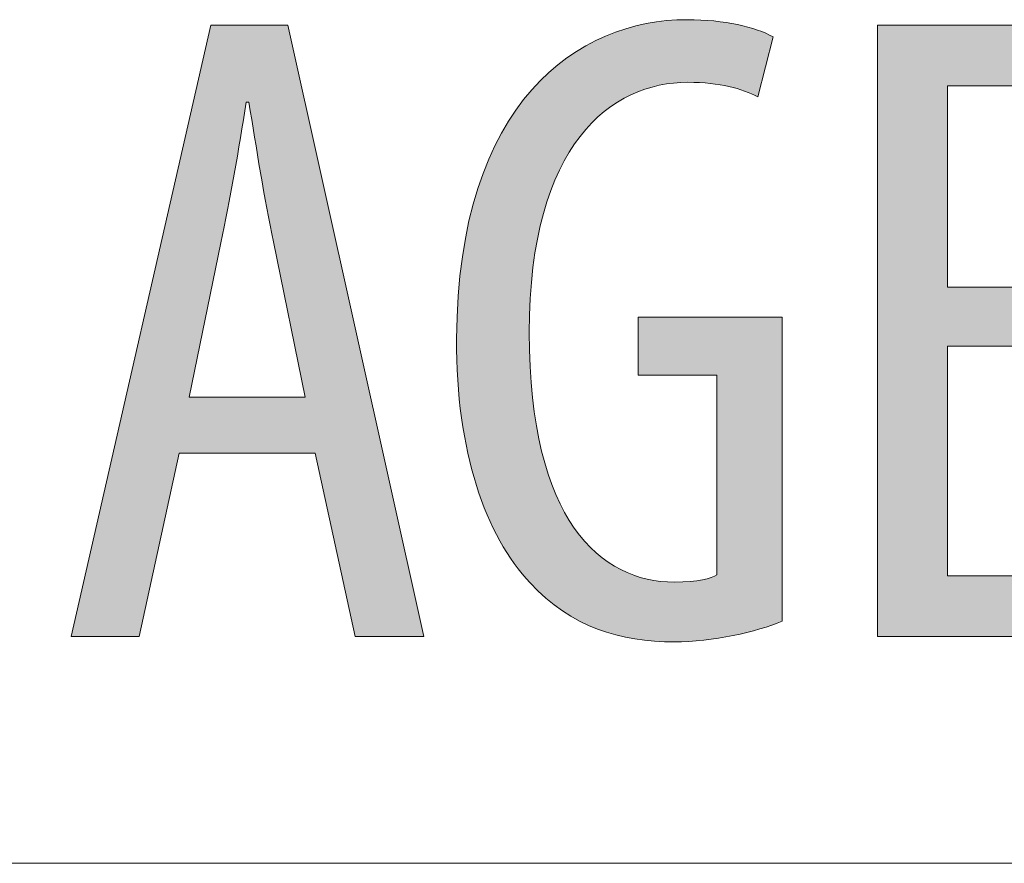
# Model space of a CAD drawing. Units: inches. Extents: x 18 to 186, y 116 to 180.
# Drawn here: x 166 to 169, y 178 to 180 of the extents above; entities that cross this region are included whole.
import ezdxf

# ---------------------------------------------------------------- set-up
doc = ezdxf.new("R2010")
doc.units = ezdxf.units.IN
doc.layers.add('EN', color=7, linetype='Continuous', lineweight=0)

# ---------------------------------------------------------------- blocks, each defined once
blk = doc.blocks.new('BLOCK_64')
at = {"layer": 'EN', "color": 7}
blk.add_line((156.468, 177.742), (178.1073, 177.742), dxfattribs=at)
blk = doc.blocks.new('BLOCK_63')
at = {"layer": 'EN'}
blk.add_blockref('BLOCK_64', (0, 0), dxfattribs=at)
blk = doc.blocks.new('BLOCK_71')
at = {"layer": 'EN', "linetype": 'Continuous', "lineweight": 0}
h = blk.add_hatch(color=7, dxfattribs=at)
h.dxf.hatch_style = 2
h.paths.add_polyline_path([(166.5077, 179.0172), (166.0846, 179.0172), (165.9602, 178.4473), (165.7487, 178.4473), (166.1831, 180.3485), (166.4229, 180.3485), (166.846, 178.4473), (166.6317, 178.4473)])
h.paths.add_polyline_path([(166.4767, 179.192), (166.4765, 179.1928), (166.476, 179.1951), (166.4753, 179.1989), (166.4742, 179.204), (166.4729, 179.2104), (166.4713, 179.218), (166.4695, 179.2268), (166.4675, 179.2366), (166.4653, 179.2473), (166.4629, 179.259), (166.4604, 179.2714), (166.4577, 179.2846), (166.4548, 179.2984), (166.4519, 179.3128), (166.4489, 179.3276), (166.4457, 179.3429), (166.4425, 179.3585), (166.4393, 179.3743), (166.436, 179.3903), (166.4327, 179.4064), (166.4294, 179.4224), (166.4261, 179.4384), (166.4229, 179.4542), (166.4197, 179.4698), (166.4166, 179.4851), (166.4135, 179.4999), (166.4106, 179.5143), (166.4078, 179.5281), (166.4051, 179.5413), (166.4025, 179.5537), (166.4001, 179.5654), (166.3979, 179.5763), (166.3958, 179.5864), (166.3939, 179.5959), (166.3921, 179.6046), (166.3904, 179.6127), (166.3889, 179.6203), (166.3874, 179.6272), (166.3861, 179.6336), (166.3849, 179.6394), (166.3838, 179.6448), (166.3828, 179.6497), (166.3819, 179.6542), (166.3811, 179.6583), (166.3803, 179.6621), (166.3796, 179.6655), (166.3789, 179.6686), (166.3784, 179.6715), (166.3778, 179.6741), (166.3773, 179.6765), (166.3768, 179.6788), (166.3764, 179.6809), (166.376, 179.6829), (166.3756, 179.6849), (166.3752, 179.6868), (166.3748, 179.6887), (166.3744, 179.6906), (166.374, 179.6926), (166.3735, 179.6947), (166.3731, 179.6969), (166.3726, 179.6992), (166.3721, 179.7017), (166.3715, 179.7043), (166.371, 179.7071), (166.3704, 179.7099), (166.3697, 179.713), (166.3691, 179.7161), (166.3684, 179.7194), (166.3677, 179.7228), (166.367, 179.7263), (166.3663, 179.7299), (166.3655, 179.7336), (166.3647, 179.7374), (166.3639, 179.7413), (166.3631, 179.7453), (166.3623, 179.7494), (166.3615, 179.7535), (166.3606, 179.7578), (166.3598, 179.7621), (166.3589, 179.7665), (166.3581, 179.771), (166.3572, 179.7755), (166.3563, 179.7801), (166.3554, 179.7847), (166.3545, 179.7894), (166.3536, 179.7941), (166.3527, 179.7989), (166.3518, 179.8037), (166.3509, 179.8086), (166.3501, 179.8135), (166.3492, 179.8184), (166.3483, 179.8233), (166.3474, 179.8282), (166.3465, 179.8332), (166.3456, 179.8382), (166.3448, 179.8432), (166.3439, 179.8482), (166.343, 179.8532), (166.3422, 179.8583), (166.3413, 179.8634), (166.3405, 179.8684), (166.3396, 179.8735), (166.3388, 179.8786), (166.3379, 179.8837), (166.3371, 179.8888), (166.3362, 179.8939), (166.3354, 179.899), (166.3346, 179.9041), (166.3337, 179.9092), (166.3329, 179.9143), (166.3321, 179.9194), (166.3313, 179.9245), (166.3304, 179.9296), (166.3296, 179.9347), (166.3288, 179.9397), (166.328, 179.9448), (166.3272, 179.9498), (166.3264, 179.9548), (166.3256, 179.9598), (166.3248, 179.9648), (166.324, 179.9698), (166.3232, 179.9748), (166.3224, 179.9797), (166.3216, 179.9846), (166.3208, 179.9894), (166.3201, 179.9942), (166.3193, 179.999), (166.3186, 180.0037), (166.3178, 180.0084), (166.3171, 180.013), (166.3163, 180.0175), (166.3156, 180.022), (166.3149, 180.0264), (166.3142, 180.0307), (166.3135, 180.0349), (166.3129, 180.039), (166.3122, 180.0431), (166.3116, 180.047), (166.311, 180.0509), (166.3104, 180.0546), (166.3098, 180.0583), (166.3092, 180.0618), (166.3087, 180.0652), (166.3081, 180.0685), (166.3076, 180.0716), (166.3071, 180.0746), (166.3067, 180.0775), (166.3062, 180.0802), (166.3058, 180.0828), (166.3054, 180.0852), (166.3051, 180.0875), (166.3047, 180.0896), (166.3044, 180.0916), (166.3041, 180.0934), (166.3038, 180.0951), (166.3036, 180.0967), (166.3033, 180.0981), (166.3031, 180.0995), (166.3029, 180.1007), (166.3027, 180.1018), (166.3025, 180.1028), (166.3024, 180.1037), (166.3022, 180.1045), (166.3021, 180.1052), (166.302, 180.1058), (166.3018, 180.1063), (166.3017, 180.1068), (166.3016, 180.1072), (166.3015, 180.1076), (166.3014, 180.1079), (166.3013, 180.1081), (166.3012, 180.1083), (166.3011, 180.1084), (166.301, 180.1085), (166.3009, 180.1086), (166.3008, 180.1087), (166.3006, 180.1087), (166.3005, 180.1087), (166.3004, 180.1087), (166.3003, 180.1087), (166.3001, 180.1087), (166.3, 180.1087), (166.2998, 180.1087), (166.2997, 180.1087), (166.2995, 180.1087), (166.2993, 180.1087), (166.2991, 180.1087), (166.2989, 180.1087), (166.2987, 180.1087), (166.2985, 180.1087), (166.2983, 180.1087), (166.2981, 180.1087), (166.2979, 180.1087), (166.2977, 180.1087), (166.2975, 180.1087), (166.2973, 180.1087), (166.2971, 180.1087), (166.2969, 180.1087), (166.2967, 180.1087), (166.2965, 180.1087), (166.2963, 180.1087), (166.2961, 180.1087), (166.2959, 180.1087), (166.2957, 180.1087), (166.2956, 180.1087), (166.2954, 180.1087), (166.2952, 180.1087), (166.2951, 180.1087), (166.2949, 180.1087), (166.2948, 180.1087), (166.2946, 180.1087), (166.2945, 180.1087), (166.2944, 180.1087), (166.2943, 180.1087), (166.2942, 180.1086), (166.2941, 180.1085), (166.294, 180.1084), (166.2939, 180.1083), (166.2938, 180.1081), (166.2936, 180.1078), (166.2935, 180.1075), (166.2934, 180.1072), (166.2933, 180.1068), (166.2932, 180.1063), (166.2931, 180.1057), (166.2929, 180.1051), (166.2928, 180.1044), (166.2927, 180.1036), (166.2925, 180.1026), (166.2923, 180.1016), (166.2921, 180.1005), (166.2919, 180.0993), (166.2917, 180.0979), (166.2915, 180.0965), (166.2912, 180.0949), (166.2909, 180.0931), (166.2906, 180.0913), (166.2903, 180.0892), (166.29, 180.0871), (166.2896, 180.0848), (166.2892, 180.0823), (166.2888, 180.0797), (166.2883, 180.0769), (166.2879, 180.0739), (166.2874, 180.0709), (166.2869, 180.0677), (166.2864, 180.0643), (166.2858, 180.0609), (166.2852, 180.0573), (166.2846, 180.0536), (166.284, 180.0497), (166.2834, 180.0458), (166.2828, 180.0418), (166.2821, 180.0376), (166.2814, 180.0334), (166.2807, 180.0291), (166.28, 180.0247), (166.2793, 180.0202), (166.2786, 180.0156), (166.2778, 180.011), (166.277, 180.0063), (166.2763, 180.0015), (166.2755, 179.9967), (166.2747, 179.9918), (166.2739, 179.9868), (166.2731, 179.9819), (166.2722, 179.9769), (166.2714, 179.9718), (166.2706, 179.9667), (166.2697, 179.9616), (166.2689, 179.9565), (166.268, 179.9513), (166.2671, 179.9461), (166.2663, 179.9409), (166.2654, 179.9357), (166.2645, 179.9305), (166.2636, 179.9253), (166.2627, 179.9201), (166.2619, 179.9148), (166.261, 179.9096), (166.2601, 179.9043), (166.2591, 179.8991), (166.2582, 179.8938), (166.2573, 179.8886), (166.2564, 179.8834), (166.2555, 179.8781), (166.2546, 179.8729), (166.2536, 179.8677), (166.2527, 179.8625), (166.2518, 179.8574), (166.2508, 179.8522), (166.2499, 179.8471), (166.249, 179.8419), (166.248, 179.8369), (166.2471, 179.8318), (166.2462, 179.8267), (166.2452, 179.8217), (166.2443, 179.8168), (166.2433, 179.8118), (166.2424, 179.8069), (166.2415, 179.802), (166.2405, 179.7972), (166.2396, 179.7924), (166.2386, 179.7877), (166.2377, 179.783), (166.2368, 179.7784), (166.2359, 179.7738), (166.2349, 179.7693), (166.234, 179.7649), (166.2332, 179.7605), (166.2323, 179.7562), (166.2314, 179.752), (166.2305, 179.7478), (166.2297, 179.7438), (166.2289, 179.7398), (166.228, 179.7359), (166.2272, 179.7321), (166.2265, 179.7285), (166.2257, 179.7249), (166.225, 179.7214), (166.2242, 179.718), (166.2235, 179.7148), (166.2229, 179.7116), (166.2222, 179.7086), (166.2216, 179.7057), (166.221, 179.7029), (166.2204, 179.7003), (166.2199, 179.6978), (166.2193, 179.6954), (166.2189, 179.6932), (166.2184, 179.6911), (166.218, 179.6891), (166.2176, 179.6872), (166.2172, 179.6854), (166.2168, 179.6837), (166.2164, 179.682), (166.2161, 179.6803), (166.2157, 179.6786), (166.2153, 179.6768), (166.2149, 179.675), (166.2145, 179.6731), (166.2141, 179.6711), (166.2137, 179.669), (166.2132, 179.6667), (166.2127, 179.6643), (166.2121, 179.6616), (166.2115, 179.6588), (166.2109, 179.6557), (166.2102, 179.6523), (166.2095, 179.6487), (166.2086, 179.6447), (166.2078, 179.6404), (166.2068, 179.6358), (166.2058, 179.6308), (166.2047, 179.6254), (166.2035, 179.6196), (166.2022, 179.6133), (166.2008, 179.6066), (166.1993, 179.5994), (166.1977, 179.5916), (166.196, 179.5834), (166.1942, 179.5746), (166.1923, 179.5654), (166.1904, 179.5558), (166.1883, 179.5457), (166.1862, 179.5354), (166.184, 179.5246), (166.1817, 179.5137), (166.1794, 179.5024), (166.177, 179.491), (166.1747, 179.4793), (166.1722, 179.4676), (166.1698, 179.4557), (166.1673, 179.4438), (166.1649, 179.4318), (166.1624, 179.4198), (166.16, 179.4078), (166.1575, 179.396), (166.1551, 179.3842), (166.1527, 179.3726), (166.1504, 179.3611), (166.1481, 179.3499), (166.1458, 179.3389), (166.1436, 179.3282), (166.1415, 179.3178), (166.1394, 179.3078), (166.1374, 179.2981), (166.1355, 179.2889), (166.1337, 179.2802), (166.132, 179.2719), (166.1304, 179.2642), (166.129, 179.257), (166.1276, 179.2503), (166.1263, 179.244), (166.1251, 179.2382), (166.124, 179.2329), (166.123, 179.228), (166.1221, 179.2235), (166.1212, 179.2194), (166.1205, 179.2157), (166.1198, 179.2123), (166.1192, 179.2093), (166.1186, 179.2065), (166.1181, 179.2041), (166.1177, 179.202), (166.1173, 179.2001), (166.117, 179.1985), (166.1167, 179.1971), (166.1164, 179.1959), (166.1162, 179.195), (166.1161, 179.1941), (166.1159, 179.1935), (166.1158, 179.193), (166.1157, 179.1926), (166.1157, 179.1924), (166.1157, 179.1922), (166.1156, 179.1921), (166.1156, 179.192), (166.1156, 179.192), (166.1156, 179.192), (166.1156, 179.192), (166.1157, 179.192), (166.116, 179.192), (166.1165, 179.192), (166.1173, 179.192), (166.1185, 179.192), (166.1202, 179.192), (166.1225, 179.192), (166.1254, 179.192), (166.129, 179.192), (166.1334, 179.192), (166.1387, 179.192), (166.145, 179.192), (166.1523, 179.192), (166.1607, 179.192), (166.1704, 179.192), (166.1813, 179.192), (166.1936, 179.192), (166.2073, 179.192), (166.2226, 179.192), (166.2395, 179.192), (166.258, 179.192), (166.2783, 179.192), (166.3005, 179.192), (166.3246, 179.192), (166.3506, 179.192), (166.3788, 179.192), (166.4092, 179.192), (166.4417, 179.192)])
h = blk.add_hatch(color=7, dxfattribs=at)
h.dxf.hatch_style = 2
h.paths.add_polyline_path([(167.9608, 178.4952), (167.9527, 178.4919), (167.9442, 178.4885), (167.9354, 178.4852), (167.9262, 178.4819), (167.9167, 178.4787), (167.9069, 178.4755), (167.8968, 178.4724), (167.8864, 178.4693), (167.8758, 178.4663), (167.8649, 178.4634), (167.8539, 178.4606), (167.8426, 178.4578), (167.8311, 178.4552), (167.8195, 178.4526), (167.8078, 178.4502), (167.7959, 178.4478), (167.7839, 178.4456), (167.7717, 178.4435), (167.7596, 178.4416), (167.7473, 178.4397), (167.735, 178.4381), (167.7227, 178.4365), (167.7104, 178.4352), (167.6981, 178.4339), (167.6858, 178.4329), (167.6735, 178.432), (167.6613, 178.4314), (167.6492, 178.4309), (167.6372, 178.4306), (167.6253, 178.4305), (167.6086, 178.4306), (167.5921, 178.4311), (167.5756, 178.4319), (167.5592, 178.433), (167.5429, 178.4344), (167.5267, 178.4363), (167.5107, 178.4384), (167.4947, 178.441), (167.4788, 178.4439), (167.463, 178.4473), (167.4474, 178.451), (167.4318, 178.4552), (167.4164, 178.4598), (167.4011, 178.4648), (167.386, 178.4703), (167.371, 178.4762), (167.3561, 178.4826), (167.3413, 178.4895), (167.3267, 178.4969), (167.3123, 178.5048), (167.298, 178.5132), (167.2838, 178.5221), (167.2699, 178.5316), (167.256, 178.5416), (167.2424, 178.5522), (167.2289, 178.5633), (167.2156, 178.575), (167.2024, 178.5873), (167.1895, 178.6002), (167.1767, 178.6137), (167.163, 178.6288), (167.1496, 178.6446), (167.1366, 178.6612), (167.1239, 178.6785), (167.1115, 178.6966), (167.0995, 178.7154), (167.0878, 178.735), (167.0766, 178.7552), (167.0657, 178.7762), (167.0552, 178.7979), (167.0452, 178.8204), (167.0356, 178.8435), (167.0264, 178.8673), (167.0176, 178.8918), (167.0094, 178.917), (167.0016, 178.9428), (166.9942, 178.9694), (166.9874, 178.9966), (166.9811, 179.0244), (166.9753, 179.0529), (166.97, 179.0821), (166.9652, 179.1119), (166.961, 179.1423), (166.9574, 179.1733), (166.9543, 179.205), (166.9518, 179.2373), (166.9499, 179.2702), (166.9487, 179.3037), (166.948, 179.3378), (166.9479, 179.3725), (166.9495, 179.4451), (166.9534, 179.5144), (166.9596, 179.5806), (166.9681, 179.6437), (166.9787, 179.7037), (166.9913, 179.7607), (167.0059, 179.8147), (167.0223, 179.8659), (167.0405, 179.9142), (167.0604, 179.9597), (167.0818, 180.0024), (167.1047, 180.0425), (167.129, 180.08), (167.1546, 180.1148), (167.1814, 180.1472), (167.2094, 180.177), (167.2383, 180.2045), (167.2681, 180.2296), (167.2988, 180.2523), (167.3302, 180.2728), (167.3623, 180.2911), (167.3949, 180.3073), (167.428, 180.3213), (167.4614, 180.3334), (167.4951, 180.3434), (167.529, 180.3514), (167.563, 180.3576), (167.597, 180.362), (167.6308, 180.3645), (167.6645, 180.3654), (167.6763, 180.3653), (167.6879, 180.3651), (167.6993, 180.3647), (167.7105, 180.3642), (167.7216, 180.3636), (167.7325, 180.3628), (167.7432, 180.3619), (167.7537, 180.3608), (167.764, 180.3597), (167.7741, 180.3584), (167.7841, 180.357), (167.7938, 180.3555), (167.8033, 180.3538), (167.8127, 180.3521), (167.8218, 180.3502), (167.8307, 180.3483), (167.8394, 180.3462), (167.8479, 180.3441), (167.8562, 180.3418), (167.8643, 180.3395), (167.8721, 180.3371), (167.8798, 180.3346), (167.8872, 180.332), (167.8944, 180.3293), (167.9013, 180.3266), (167.908, 180.3237), (167.9145, 180.3209), (167.9208, 180.3179), (167.9268, 180.3149), (167.9326, 180.3118), (167.9324, 180.3112), (167.9319, 180.3094), (167.9312, 180.3066), (167.9302, 180.3028), (167.929, 180.298), (167.9276, 180.2925), (167.926, 180.2861), (167.9242, 180.2792), (167.9222, 180.2716), (167.9201, 180.2635), (167.918, 180.2551), (167.9157, 180.2463), (167.9134, 180.2372), (167.911, 180.228), (167.9086, 180.2187), (167.9062, 180.2094), (167.9039, 180.2002), (167.9015, 180.1912), (167.8993, 180.1824), (167.8971, 180.1739), (167.895, 180.1658), (167.8931, 180.1583), (167.8913, 180.1513), (167.8897, 180.145), (167.8882, 180.1394), (167.887, 180.1347), (167.886, 180.1308), (167.8853, 180.128), (167.8848, 180.1262), (167.8847, 180.1256), (167.8796, 180.1281), (167.8743, 180.1306), (167.869, 180.133), (167.8636, 180.1354), (167.858, 180.1377), (167.8524, 180.14), (167.8466, 180.1423), (167.8407, 180.1444), (167.8346, 180.1465), (167.8284, 180.1486), (167.822, 180.1505), (167.8155, 180.1524), (167.8089, 180.1543), (167.8021, 180.156), (167.7951, 180.1577), (167.7879, 180.1593), (167.7806, 180.1607), (167.7731, 180.1621), (167.7654, 180.1635), (167.7576, 180.1647), (167.7495, 180.1658), (167.7412, 180.1668), (167.7327, 180.1677), (167.7241, 180.1685), (167.7152, 180.1692), (167.706, 180.1697), (167.6967, 180.1702), (167.6871, 180.1705), (167.6773, 180.1707), (167.6673, 180.1707), (167.6435, 180.1701), (167.6197, 180.1682), (167.5959, 180.1649), (167.5721, 180.1602), (167.5484, 180.154), (167.525, 180.1464), (167.5017, 180.1372), (167.4788, 180.1264), (167.4562, 180.114), (167.434, 180.0999), (167.4124, 180.0841), (167.3912, 180.0665), (167.3707, 180.0471), (167.3509, 180.0258), (167.3317, 180.0026), (167.3134, 179.9774), (167.2959, 179.9502), (167.2793, 179.921), (167.2637, 179.8896), (167.2492, 179.8561), (167.2357, 179.8204), (167.2234, 179.7825), (167.2123, 179.7422), (167.2025, 179.6996), (167.194, 179.6547), (167.187, 179.6072), (167.1814, 179.5574), (167.1773, 179.5049), (167.1748, 179.4499), (167.1739, 179.3923), (167.1747, 179.335), (167.1769, 179.2802), (167.1804, 179.228), (167.1853, 179.1784), (167.1915, 179.1311), (167.1989, 179.0863), (167.2075, 179.0439), (167.2173, 179.0038), (167.2282, 178.966), (167.2401, 178.9304), (167.253, 178.897), (167.2669, 178.8658), (167.2817, 178.8366), (167.2974, 178.8095), (167.3138, 178.7844), (167.331, 178.7612), (167.349, 178.74), (167.3676, 178.7206), (167.3868, 178.703), (167.4066, 178.6873), (167.4269, 178.6732), (167.4477, 178.6608), (167.4689, 178.65), (167.4905, 178.6409), (167.5124, 178.6332), (167.5346, 178.6271), (167.557, 178.6224), (167.5797, 178.6191), (167.6024, 178.6171), (167.6253, 178.6165), (167.6325, 178.6165), (167.6395, 178.6166), (167.6463, 178.6168), (167.6528, 178.6171), (167.6592, 178.6174), (167.6654, 178.6178), (167.6714, 178.6182), (167.6772, 178.6187), (167.6828, 178.6193), (167.6883, 178.6199), (167.6935, 178.6205), (167.6985, 178.6212), (167.7033, 178.622), (167.708, 178.6228), (167.7125, 178.6236), (167.7167, 178.6245), (167.7208, 178.6254), (167.7247, 178.6263), (167.7284, 178.6273), (167.732, 178.6283), (167.7353, 178.6293), (167.7385, 178.6303), (167.7415, 178.6314), (167.7443, 178.6325), (167.747, 178.6336), (167.7494, 178.6347), (167.7517, 178.6358), (167.7538, 178.637), (167.7558, 178.6381), (167.7575, 178.6392), (167.7575, 178.6412), (167.7575, 178.6471), (167.7575, 178.6566), (167.7575, 178.6694), (167.7575, 178.6852), (167.7575, 178.7038), (167.7575, 178.7248), (167.7575, 178.7481), (167.7575, 178.7732), (167.7575, 178.8001), (167.7575, 178.8283), (167.7575, 178.8576), (167.7575, 178.8878), (167.7575, 178.9185), (167.7575, 178.9495), (167.7575, 178.9804), (167.7575, 179.0111), (167.7575, 179.0413), (167.7575, 179.0706), (167.7575, 179.0988), (167.7575, 179.1257), (167.7575, 179.1509), (167.7575, 179.1741), (167.7575, 179.1952), (167.7575, 179.2137), (167.7575, 179.2295), (167.7575, 179.2423), (167.7575, 179.2518), (167.7575, 179.2577), (167.7575, 179.2597), (167.7567, 179.2597), (167.7544, 179.2597), (167.7507, 179.2597), (167.7456, 179.2597), (167.7394, 179.2597), (167.732, 179.2597), (167.7237, 179.2597), (167.7145, 179.2597), (167.7046, 179.2597), (167.694, 179.2597), (167.6828, 179.2597), (167.6712, 179.2597), (167.6593, 179.2597), (167.6471, 179.2597), (167.6349, 179.2597), (167.6227, 179.2597), (167.6105, 179.2597), (167.5986, 179.2597), (167.587, 179.2597), (167.5758, 179.2597), (167.5652, 179.2597), (167.5553, 179.2597), (167.5461, 179.2597), (167.5378, 179.2597), (167.5304, 179.2597), (167.5242, 179.2597), (167.5191, 179.2597), (167.5154, 179.2597), (167.5131, 179.2597), (167.5123, 179.2597), (167.5123, 179.2603), (167.5123, 179.262), (167.5123, 179.2647), (167.5123, 179.2685), (167.5123, 179.2731), (167.5123, 179.2785), (167.5123, 179.2846), (167.5123, 179.2914), (167.5123, 179.2987), (167.5123, 179.3065), (167.5123, 179.3147), (167.5123, 179.3232), (167.5123, 179.332), (167.5123, 179.3409), (167.5123, 179.3499), (167.5123, 179.359), (167.5123, 179.3679), (167.5123, 179.3767), (167.5123, 179.3852), (167.5123, 179.3934), (167.5123, 179.4012), (167.5123, 179.4085), (167.5123, 179.4153), (167.5123, 179.4214), (167.5123, 179.4268), (167.5123, 179.4314), (167.5123, 179.4352), (167.5123, 179.4379), (167.5123, 179.4396), (167.5123, 179.4402), (167.5137, 179.4402), (167.518, 179.4402), (167.5248, 179.4402), (167.5341, 179.4402), (167.5455, 179.4402), (167.5589, 179.4402), (167.5741, 179.4402), (167.5909, 179.4402), (167.6091, 179.4402), (167.6285, 179.4402), (167.6489, 179.4402), (167.6701, 179.4402), (167.6919, 179.4402), (167.7141, 179.4402), (167.7365, 179.4402), (167.7589, 179.4402), (167.7811, 179.4402), (167.8029, 179.4402), (167.8241, 179.4402), (167.8445, 179.4402), (167.8639, 179.4402), (167.8821, 179.4402), (167.8989, 179.4402), (167.9142, 179.4402), (167.9276, 179.4402), (167.939, 179.4402), (167.9482, 179.4402), (167.9551, 179.4402), (167.9593, 179.4402), (167.9608, 179.4402), (167.9608, 179.4371), (167.9608, 179.4282), (167.9608, 179.4138), (167.9608, 179.3943), (167.9608, 179.3702), (167.9608, 179.3419), (167.9608, 179.3099), (167.9608, 179.2745), (167.9608, 179.2361), (167.9608, 179.1952), (167.9608, 179.1522), (167.9608, 179.1076), (167.9608, 179.0617), (167.9608, 179.0149), (167.9608, 178.9677), (167.9608, 178.9205), (167.9608, 178.8738), (167.9608, 178.8279), (167.9608, 178.7832), (167.9608, 178.7402), (167.9608, 178.6993), (167.9608, 178.661), (167.9608, 178.6256), (167.9608, 178.5935), (167.9608, 178.5652), (167.9608, 178.5411), (167.9608, 178.5217), (167.9608, 178.5073), (167.9608, 178.4983)])
h = blk.add_hatch(color=7, dxfattribs=at)
h.dxf.hatch_style = 2
h.paths.add_polyline_path([(168.9516, 179.5332), (168.9516, 179.3499), (168.4748, 179.3499), (168.4748, 178.6363), (169.0164, 178.6363), (169.0164, 178.4473), (168.2574, 178.4473), (168.2574, 180.3485), (168.9826, 180.3485), (168.9826, 180.1595), (168.4748, 180.1595), (168.4748, 179.5332)])
at = {"layer": 'EN'}
for points in [[(166.0846, 179.0172), (165.9602, 178.4473), (165.7487, 178.4473), (166.1831, 180.3485), (166.4229, 180.3485), (166.846, 178.4473), (166.6317, 178.4473), (166.5077, 179.0172)], [(168.9516, 179.3499), (168.4748, 179.3499), (168.4748, 178.6363), (169.0164, 178.6363), (169.0164, 178.4473), (168.2574, 178.4473), (168.2574, 180.3485), (168.9826, 180.3485), (168.9826, 180.1595), (168.4748, 180.1595), (168.4748, 179.5332), (168.9516, 179.5332)]]:
    blk.add_lwpolyline(points, close=True, dxfattribs=at)
for points, knots in [([(167.9608, 178.4952), (167.8816, 178.4615), (167.7438, 178.4305), (167.6253, 178.4305), (167.4585, 178.4305), (167.3035, 178.4756), (167.1767, 178.6137), (167.0382, 178.7605), (166.9452, 179.0227), (166.9479, 179.3725), (166.9507, 180.1144), (167.329, 180.3654), (167.6645, 180.3654), (167.783, 180.3654), (167.8761, 180.3428), (167.9326, 180.3118), (167.9326, 180.3118), (167.8847, 180.1256), (167.8847, 180.1256), (167.834, 180.1509), (167.7689, 180.1707), (167.6673, 180.1707), (167.4303, 180.1707), (167.1739, 179.9818), (167.1739, 179.3923), (167.1739, 178.8056), (167.3965, 178.6165), (167.6253, 178.6165), (167.6983, 178.6165), (167.7407, 178.6279), (167.7575, 178.6392), (167.7575, 178.6392), (167.7575, 179.2597), (167.7575, 179.2597), (167.7575, 179.2597), (167.5123, 179.2597), (167.5123, 179.2597), (167.5123, 179.2597), (167.5123, 179.4402), (167.5123, 179.4402), (167.5123, 179.4402), (167.9608, 179.4402), (167.9608, 179.4402), (167.9608, 179.4402), (167.9608, 178.4952), (167.9608, 178.4952)], [0, 0, 0, 0, 1, 1, 1, 2, 2, 2, 3, 3, 3, 4, 4, 4, 5, 5, 5, 6, 6, 6, 7, 7, 7, 8, 8, 8, 9, 9, 9, 10, 10, 10, 11, 11, 11, 12, 12, 12, 13, 13, 13, 14, 14, 14, 15, 15, 15, 15]), ([(166.4767, 179.192), (166.4767, 179.192), (166.3778, 179.6743), (166.3778, 179.6743), (166.3495, 179.8097), (166.3244, 179.9677), (166.3016, 180.1087), (166.3016, 180.1087), (166.2934, 180.1087), (166.2934, 180.1087), (166.2706, 179.9649), (166.2424, 179.8013), (166.2141, 179.6715), (166.2141, 179.6715), (166.1156, 179.192), (166.1156, 179.192), (166.1156, 179.192), (166.4767, 179.192), (166.4767, 179.192)], [0, 0, 0, 0, 1, 1, 1, 2, 2, 2, 3, 3, 3, 4, 4, 4, 5, 5, 5, 6, 6, 6, 6])]:
    blk.add_open_spline(points, degree=3, knots=knots, dxfattribs=at)

msp = doc.modelspace()

# ---------------------------------------------------------------- block references
at = {"layer": 'EN'}
for name in ['BLOCK_71', 'BLOCK_63']:
    msp.add_blockref(name, (0, 0), dxfattribs=at)

doc.saveas('drawing.dxf')
